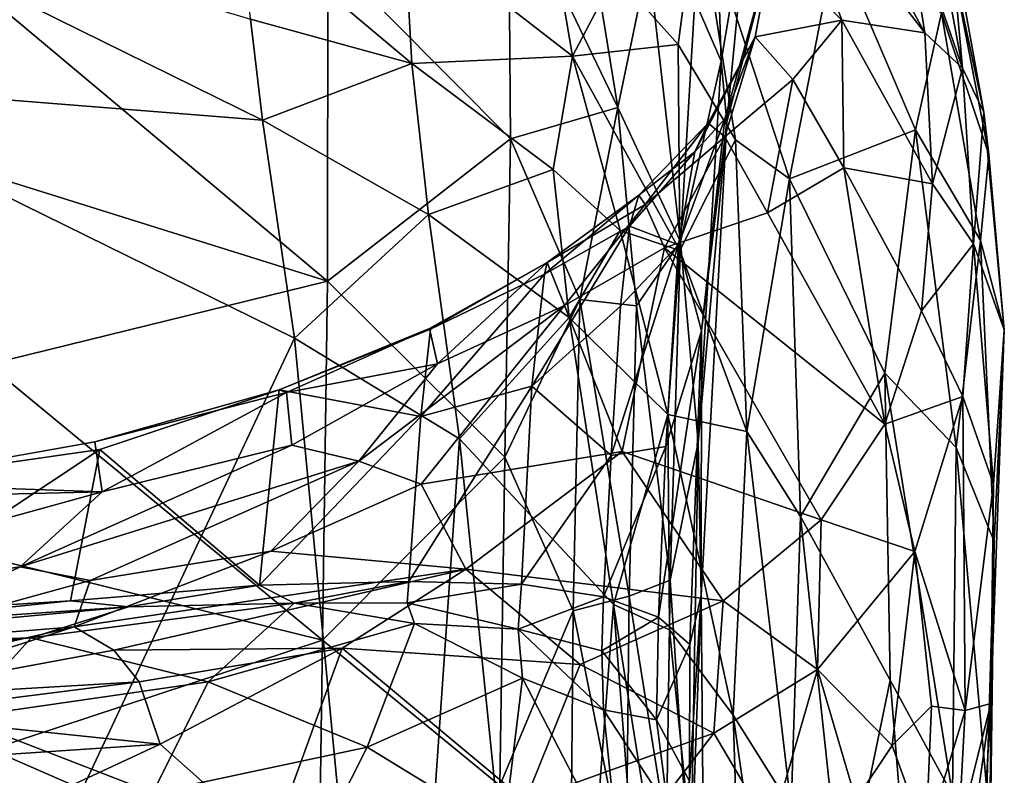
# Model space of a CAD drawing. Units: inches. Extents: x -22.6 to 18.9, y -34 to 22.7.
# Drawn here: x 13 to 18.7, y 9.7 to 14.1 of the extents above; entities that cross this region are included whole.
import ezdxf

# ---------------------------------------------------------------- set-up
doc = ezdxf.new("R2010")
doc.units = ezdxf.units.IN
doc.header["$MEASUREMENT"] = 0
doc.layers.add('SEAT-FABRIC', color=5, linetype='Continuous')

msp = doc.modelspace()

# ---------------------------------------------------------------- linework, layer by layer
at = {"layer": 'SEAT-FABRIC'}
for points in [[(17.3815, 15.1462, 22.8164), (18.245, 14.031, 17.8543), (17.3414, 15.6933, 22.0678)], [(18.245, 14.031, 17.8543), (18.1185, 14.8227, 17.7884), (17.3414, 15.6933, 22.0678)], [(16.9106, 14.2185, 24.7343), (17.0637, 13.8665, 24.4311), (17.0201, 15.2116, 24.0476)], [(17.0201, 15.2116, 24.0476), (17.0637, 13.8665, 24.4311), (17.2191, 14.7987, 23.715)], [(17.3815, 15.1462, 22.8164), (17.3564, 14.5207, 23.1118), (17.7638, 14.1051, 20.7544)], [(18.245, 14.031, 17.8543), (17.3815, 15.1462, 22.8164), (17.7638, 14.1051, 20.7544)], [(11.5552, 13.7505, 0.6349), (11.4811, 14.9669, 0.7308), (14.4024, 13.5247, 0.8113)], [(11.4811, 14.9669, 0.7308), (14.3332, 14.1112, 0.9386), (14.4024, 13.5247, 0.8113)], [(15.8412, 13.4166, 26.097), (15.8288, 14.92, 25.7178), (14.781, 14.4846, 26.3989)], [(16.4635, 13.5981, 25.5552), (15.8288, 14.92, 25.7178), (15.8412, 13.4166, 26.097)], [(16.4635, 13.5981, 25.5552), (16.2858, 14.6916, 25.4194), (15.8288, 14.92, 25.7178)], [(18.1185, 14.8227, 17.7884), (18.4623, 13.827, 16.0159), (18.27, 14.873, 15.8697)], [(18.4623, 13.827, 16.0159), (18.3863, 14.6878, 13.8155), (18.27, 14.873, 15.8697)], [(16.926, 14.8138, 4.4617), (16.8132, 13.9632, 3.2009), (16.4509, 14.3717, 2.8792)], [(16.8132, 13.9632, 3.2009), (16.926, 14.8138, 4.4617), (17.1467, 13.4112, 3.4787)], [(17.4593, 13.1837, 4.1713), (16.926, 14.8138, 4.4617), (17.7262, 14.5541, 6.7849)], [(17.1467, 13.4112, 3.4787), (16.926, 14.8138, 4.4617), (17.4593, 13.1837, 4.1713)], [(17.2191, 14.7987, 23.715), (17.0637, 13.8665, 24.4311), (17.0951, 13.5144, 24.1703)], [(17.0951, 13.5144, 24.1703), (17.3564, 14.5207, 23.1118), (17.2191, 14.7987, 23.715)], [(18.245, 14.031, 17.8543), (18.4623, 13.827, 16.0159), (18.1185, 14.8227, 17.7884)], [(14.2794, 14.6863, 1.148), (15.2694, 13.8532, 1.2068), (14.3332, 14.1112, 0.9386)], [(14.2794, 14.6863, 1.148), (15.2236, 14.6557, 1.6456), (15.2694, 13.8532, 1.2068)], [(16.2015, 13.8968, 2.0639), (15.2236, 14.6557, 1.6456), (16.0597, 14.7298, 2.6096)], [(16.4509, 14.3717, 2.8792), (16.2015, 13.8968, 2.0639), (16.0597, 14.7298, 2.6096)], [(16.2858, 14.6916, 25.4194), (16.4635, 13.5981, 25.5552), (16.6422, 14.4552, 25.0936)], [(18.3863, 14.6878, 13.8155), (18.4623, 13.827, 16.0159), (18.5861, 13.571, 14.1849)], [(18.5861, 13.571, 14.1849), (18.3976, 14.4606, 11.7083), (18.3863, 14.6878, 13.8155)], [(15.2236, 14.6557, 1.6456), (16.2015, 13.8968, 2.0639), (15.2694, 13.8532, 1.2068)], [(17.3564, 14.5207, 23.1118), (17.0951, 13.5144, 24.1703), (17.085, 13.5328, 23.6135)], [(17.085, 13.5328, 23.6135), (17.2595, 14.0081, 22.9361), (17.3564, 14.5207, 23.1118)], [(17.3564, 14.5207, 23.1118), (17.2595, 14.0081, 22.9361), (17.7638, 14.1051, 20.7544)], [(17.4593, 13.1837, 4.1713), (17.7262, 14.5541, 6.7849), (18.1899, 13.4694, 7.6509)], [(18.1899, 13.4694, 7.6509), (17.7262, 14.5541, 6.7849), (18.3414, 14.148, 9.8864)], [(14.781, 14.4846, 26.3989), (12.7832, 14.263, 27.0566), (14.78, 12.5913, 26.6754)], [(14.781, 14.4846, 26.3989), (14.78, 12.5913, 26.6754), (15.8412, 13.4166, 26.097)], [(16.6422, 14.4552, 25.0936), (16.4635, 13.5981, 25.5552), (16.8276, 12.8187, 25.1517)], [(16.8276, 12.8187, 25.1517), (16.9106, 14.2185, 24.7343), (16.6422, 14.4552, 25.0936)], [(18.3976, 14.4606, 11.7083), (18.615, 13.3257, 12.1042), (18.3414, 14.148, 9.8864)], [(18.615, 13.3257, 12.1042), (18.3976, 14.4606, 11.7083), (18.5861, 13.571, 14.1849)], [(16.2015, 13.8968, 2.0639), (16.4509, 14.3717, 2.8792), (16.8132, 13.9632, 3.2009)], [(12.7956, 13.2114, 27.1973), (14.78, 12.5913, 26.6754), (12.7832, 14.263, 27.0566)], [(17.0637, 13.8665, 24.4311), (16.9106, 14.2185, 24.7343), (16.8276, 12.8187, 25.1517)], [(14.3332, 14.1112, 0.9386), (15.2694, 13.8532, 1.2068), (14.4024, 13.5247, 0.8113)], [(18.3414, 14.148, 9.8864), (18.5669, 12.8273, 9.8285), (18.1899, 13.4694, 7.6509)], [(18.3414, 14.148, 9.8864), (18.615, 13.3257, 12.1042), (18.5669, 12.8273, 9.8285)], [(17.2595, 14.0081, 22.9361), (17.479, 13.7615, 21.7809), (17.7638, 14.1051, 20.7544)], [(17.479, 13.7615, 21.7809), (17.7741, 13.2491, 20.242), (17.7638, 14.1051, 20.7544)], [(18.245, 14.031, 17.8543), (17.7638, 14.1051, 20.7544), (18.2888, 13.1548, 17.962)], [(18.2888, 13.1548, 17.962), (17.7638, 14.1051, 20.7544), (17.7741, 13.2491, 20.242)], [(16.9096, 13.3413, 23.2016), (17.2595, 14.0081, 22.9361), (17.085, 13.5328, 23.6135)], [(16.9096, 13.3413, 23.2016), (16.9871, 13.5074, 22.8712), (17.2595, 14.0081, 22.9361)], [(16.9871, 13.5074, 22.8712), (17.084, 13.4284, 22.3805), (17.2595, 14.0081, 22.9361)], [(17.479, 13.7615, 21.7809), (17.2595, 14.0081, 22.9361), (17.084, 13.4284, 22.3805)], [(18.2888, 13.1548, 17.962), (18.4623, 13.827, 16.0159), (18.245, 14.031, 17.8543)], [(16.8132, 13.9632, 3.2009), (16.8225, 12.7691, 2.2918), (16.2015, 13.8968, 2.0639)], [(16.8132, 13.9632, 3.2009), (17.1467, 13.4112, 3.4787), (16.8225, 12.7691, 2.2918)], [(16.0885, 13.2389, 1.5534), (15.2694, 13.8532, 1.2068), (16.2015, 13.8968, 2.0639)], [(16.0885, 13.2389, 1.5534), (16.2015, 13.8968, 2.0639), (16.4776, 12.8836, 1.8311)], [(16.4776, 12.8836, 1.8311), (16.2015, 13.8968, 2.0639), (16.8225, 12.7691, 2.2918)], [(14.4024, 13.5247, 0.8113), (15.2694, 13.8532, 1.2068), (15.3646, 12.9774, 0.9849)], [(15.3646, 12.9774, 0.9849), (15.2694, 13.8532, 1.2068), (16.0885, 13.2389, 1.5534)], [(17.0637, 13.8665, 24.4311), (16.8276, 12.8187, 25.1517), (16.9288, 11.6535, 24.8687)], [(17.0637, 13.8665, 24.4311), (16.9288, 11.6535, 24.8687), (17.0951, 13.5144, 24.1703)], [(18.2888, 13.1548, 17.962), (18.5263, 12.8063, 16.1843), (18.4623, 13.827, 16.0159)], [(18.5263, 12.8063, 16.1843), (18.5861, 13.571, 14.1849), (18.4623, 13.827, 16.0159)], [(14.5881, 12.2592, 0.7224), (11.5552, 13.7505, 0.6349), (14.4024, 13.5247, 0.8113)], [(11.5552, 13.7505, 0.6349), (14.5881, 12.2592, 0.7224), (12.5309, 7.8872, 0.7378)], [(17.3323, 12.9866, 21.1947), (17.479, 13.7615, 21.7809), (17.084, 13.4284, 22.3805)], [(17.479, 13.7615, 21.7809), (17.3323, 12.9866, 21.1947), (17.7741, 13.2491, 20.242)], [(16.2423, 12.4846, 25.8922), (16.4635, 13.5981, 25.5552), (15.8412, 13.4166, 26.097)], [(16.2423, 12.4846, 25.8922), (16.5714, 12.4482, 25.5524), (16.4635, 13.5981, 25.5552)], [(16.4635, 13.5981, 25.5552), (16.5714, 12.4482, 25.5524), (16.8276, 12.8187, 25.1517)], [(18.5861, 13.571, 14.1849), (18.5263, 12.8063, 16.1843), (18.7055, 12.3088, 12.5697)], [(18.615, 13.3257, 12.1042), (18.5861, 13.571, 14.1849), (18.7055, 12.3088, 12.5697)], [(14.4024, 13.5247, 0.8113), (15.3646, 12.9774, 0.9849), (14.5881, 12.2592, 0.7224)], [(16.5857, 13.0893, 22.8026), (16.9871, 13.5074, 22.8712), (16.9096, 13.3413, 23.2016)], [(16.623, 13.0352, 22.523), (16.9871, 13.5074, 22.8712), (16.5857, 13.0893, 22.8026)], [(17.084, 13.4284, 22.3805), (16.9871, 13.5074, 22.8712), (16.623, 13.0352, 22.523)], [(17.085, 13.5328, 23.6135), (16.9484, 12.3015, 24.0298), (16.816, 12.8009, 23.5035)], [(16.816, 12.8009, 23.5035), (16.9096, 13.3413, 23.2016), (17.085, 13.5328, 23.6135)], [(16.9288, 11.6535, 24.8687), (16.9466, 10.7665, 24.4421), (17.0951, 13.5144, 24.1703)], [(16.9484, 12.3015, 24.0298), (17.0951, 13.5144, 24.1703), (16.9466, 10.7665, 24.4421)], [(17.085, 13.5328, 23.6135), (17.0951, 13.5144, 24.1703), (16.9484, 12.3015, 24.0298)], [(17.084, 13.4284, 22.3805), (16.623, 13.0352, 22.523), (16.7337, 12.7831, 21.9792)], [(17.3323, 12.9866, 21.1947), (17.084, 13.4284, 22.3805), (16.7337, 12.7831, 21.9792)], [(18.0123, 12.057, 5.3462), (17.4593, 13.1837, 4.1713), (18.1899, 13.4694, 7.6509)], [(18.1899, 13.4694, 7.6509), (18.4266, 11.6244, 7.3666), (18.0123, 12.057, 5.3462)], [(18.4266, 11.6244, 7.3666), (18.1899, 13.4694, 7.6509), (18.5669, 12.8273, 9.8285)], [(14.78, 12.5913, 26.6754), (15.8084, 11.5688, 26.2089), (15.8412, 13.4166, 26.097)], [(16.2423, 12.4846, 25.8922), (15.8412, 13.4166, 26.097), (15.8084, 11.5688, 26.2089)], [(16.8225, 12.7691, 2.2918), (17.1467, 13.4112, 3.4787), (17.2111, 11.7174, 2.5203)], [(17.1467, 13.4112, 3.4787), (17.4593, 13.1837, 4.1713), (17.2111, 11.7174, 2.5203)], [(16.5318, 12.9106, 23.0273), (16.9096, 13.3413, 23.2016), (16.816, 12.8009, 23.5035)], [(16.5857, 13.0893, 22.8026), (16.9096, 13.3413, 23.2016), (16.5318, 12.9106, 23.0273)], [(18.5669, 12.8273, 9.8285), (18.615, 13.3257, 12.1042), (18.7055, 12.3088, 12.5697)], [(12.7956, 13.2114, 27.1973), (12.8116, 12.1066, 27.2391), (14.78, 12.5913, 26.6754)], [(16.1813, 12.3792, 1.3353), (15.3646, 12.9774, 0.9849), (16.0885, 13.2389, 1.5534)], [(16.0885, 13.2389, 1.5534), (16.4776, 12.8836, 1.8311), (16.1813, 12.3792, 1.3353)], [(17.3323, 12.9866, 21.1947), (18.0117, 11.7603, 18.228), (17.7741, 13.2491, 20.242)], [(18.2246, 12.4175, 18.0735), (17.7741, 13.2491, 20.242), (18.0117, 11.7603, 18.228)], [(18.2246, 12.4175, 18.0735), (18.2888, 13.1548, 17.962), (17.7741, 13.2491, 20.242)], [(17.2111, 11.7174, 2.5203), (17.4593, 13.1837, 4.1713), (17.5234, 11.224, 3.0532)], [(17.4593, 13.1837, 4.1713), (18.0123, 12.057, 5.3462), (17.5234, 11.224, 3.0532)], [(18.2246, 12.4175, 18.0735), (18.5263, 12.8063, 16.1843), (18.2888, 13.1548, 17.962)], [(16.0538, 12.6996, 22.5681), (16.5857, 13.0893, 22.8026), (16.0385, 12.6302, 22.7628)], [(16.5318, 12.9106, 23.0273), (16.0385, 12.6302, 22.7628), (16.5857, 13.0893, 22.8026)], [(16.0538, 12.6996, 22.5681), (16.623, 13.0352, 22.523), (16.5857, 13.0893, 22.8026)], [(16.1548, 12.4498, 22.1729), (16.623, 13.0352, 22.523), (16.0538, 12.6996, 22.5681)], [(16.7337, 12.7831, 21.9792), (16.623, 13.0352, 22.523), (16.1548, 12.4498, 22.1729)], [(15.546, 11.675, 0.8916), (14.5881, 12.2592, 0.7224), (15.3646, 12.9774, 0.9849)], [(15.546, 11.675, 0.8916), (15.3646, 12.9774, 0.9849), (16.1813, 12.3792, 1.3353)], [(18.0117, 11.7603, 18.228), (17.3323, 12.9866, 21.1947), (16.7337, 12.7831, 21.9792)], [(15.9654, 11.9807, 22.9852), (16.5318, 12.9106, 23.0273), (16.4792, 12.4445, 23.2139)], [(16.5318, 12.9106, 23.0273), (15.9654, 11.9807, 22.9852), (16.0385, 12.6302, 22.7628)], [(16.5318, 12.9106, 23.0273), (16.816, 12.8009, 23.5035), (16.4792, 12.4445, 23.2139)], [(16.4776, 12.8836, 1.8311), (16.7544, 11.8161, 1.7649), (16.1813, 12.3792, 1.3353)], [(16.8225, 12.7691, 2.2918), (16.7544, 11.8161, 1.7649), (16.4776, 12.8836, 1.8311)], [(16.7425, 11.6309, 23.7055), (16.4247, 11.5795, 23.369), (16.816, 12.8009, 23.5035)], [(16.816, 12.8009, 23.5035), (16.4247, 11.5795, 23.369), (16.4792, 12.4445, 23.2139)], [(16.8276, 12.8187, 25.1517), (16.5714, 12.4482, 25.5524), (16.7674, 10.856, 25.1628)], [(16.7425, 11.6309, 23.7055), (16.816, 12.8009, 23.5035), (16.9484, 12.3015, 24.0298)], [(16.9288, 11.6535, 24.8687), (16.8276, 12.8187, 25.1517), (16.7674, 10.856, 25.1628)], [(18.2246, 12.4175, 18.0735), (18.4651, 11.9206, 16.3586), (18.5263, 12.8063, 16.1843)], [(18.4266, 11.6244, 7.3666), (18.5669, 12.8273, 9.8285), (18.6463, 11.0792, 9.4013)], [(18.4651, 11.9206, 16.3586), (18.6431, 11.4119, 13.3944), (18.5263, 12.8063, 16.1843)], [(18.7055, 12.3088, 12.5697), (18.5263, 12.8063, 16.1843), (18.6431, 11.4119, 13.3944)], [(18.6463, 11.0792, 9.4013), (18.5669, 12.8273, 9.8285), (18.7055, 12.3088, 12.5697)], [(16.7337, 12.7831, 21.9792), (16.1548, 12.4498, 22.1729), (16.488, 11.6012, 20.5282)], [(16.7337, 12.7831, 21.9792), (16.488, 11.6012, 20.5282), (17.6425, 11.2054, 18.331)], [(17.6425, 11.2054, 18.331), (18.0117, 11.7603, 18.228), (16.7337, 12.7831, 21.9792)], [(16.8225, 12.7691, 2.2918), (17.2111, 11.7174, 2.5203), (16.7544, 11.8161, 1.7649)], [(16.0538, 12.6996, 22.5681), (15.3718, 12.3153, 22.4449), (15.4177, 12.1104, 22.2585)], [(15.3718, 12.3153, 22.4449), (16.0538, 12.6996, 22.5681), (15.3764, 12.3125, 22.5522)], [(16.0538, 12.6996, 22.5681), (16.0385, 12.6302, 22.7628), (15.3764, 12.3125, 22.5522)], [(16.0538, 12.6996, 22.5681), (15.4177, 12.1104, 22.2585), (16.1548, 12.4498, 22.1729)], [(15.3764, 12.3125, 22.5522), (16.0385, 12.6302, 22.7628), (15.3215, 11.8054, 22.7296)], [(16.0385, 12.6302, 22.7628), (15.9654, 11.9807, 22.9852), (15.3215, 11.8054, 22.7296)], [(14.7508, 10.5066, 26.5899), (14.78, 12.5913, 26.6754), (12.8116, 12.1066, 27.2391)], [(14.7508, 10.5066, 26.5899), (15.8084, 11.5688, 26.2089), (14.78, 12.5913, 26.6754)], [(16.2044, 10.677, 25.8382), (16.2423, 12.4846, 25.8922), (15.8084, 11.5688, 26.2089)], [(16.2423, 12.4846, 25.8922), (16.2044, 10.677, 25.8382), (16.5302, 10.7622, 25.513)], [(16.2423, 12.4846, 25.8922), (16.5302, 10.7622, 25.513), (16.5714, 12.4482, 25.5524)], [(14.9621, 11.5463, 21.9669), (15.323, 11.4126, 21.4957), (16.1548, 12.4498, 22.1729)], [(15.4177, 12.1104, 22.2585), (14.9621, 11.5463, 21.9669), (16.1548, 12.4498, 22.1729)], [(16.488, 11.6012, 20.5282), (16.1548, 12.4498, 22.1729), (15.323, 11.4126, 21.4957)], [(16.4792, 12.4445, 23.2139), (16.4247, 11.5795, 23.369), (15.9654, 11.9807, 22.9852)], [(16.5302, 10.7622, 25.513), (16.7674, 10.856, 25.1628), (16.5714, 12.4482, 25.5524)], [(18.0117, 11.7603, 18.228), (18.4651, 11.9206, 16.3586), (18.2246, 12.4175, 18.0735)], [(16.1813, 12.3792, 1.3353), (16.4379, 10.7133, 1.2498), (15.546, 11.675, 0.8916)], [(16.4379, 10.7133, 1.2498), (16.1813, 12.3792, 1.3353), (16.7544, 11.8161, 1.7649)], [(15.3718, 12.3153, 22.4449), (14.4983, 11.9589, 22.4219), (14.5423, 11.9443, 22.3345)], [(15.3718, 12.3153, 22.4449), (15.3764, 12.3125, 22.5522), (14.4983, 11.9589, 22.4219)], [(15.3764, 12.3125, 22.5522), (15.3215, 11.8054, 22.7296), (14.4983, 11.9589, 22.4219)], [(14.5423, 11.9443, 22.3345), (15.4177, 12.1104, 22.2585), (15.3718, 12.3153, 22.4449)], [(16.9484, 12.3015, 24.0298), (16.8806, 10.4818, 23.9958), (16.7003, 10.64, 23.681)], [(16.7003, 10.64, 23.681), (16.7425, 11.6309, 23.7055), (16.9484, 12.3015, 24.0298)], [(16.9466, 10.7665, 24.4421), (16.8806, 10.4818, 23.9958), (16.9484, 12.3015, 24.0298)], [(18.7055, 12.3088, 12.5697), (18.627, 10.1391, 10.4638), (18.6463, 11.0792, 9.4013)], [(18.6431, 11.4119, 13.3944), (18.627, 10.1391, 10.4638), (18.7055, 12.3088, 12.5697)], [(14.5881, 12.2592, 0.7224), (15.1668, 6.2099, 0.878), (12.5309, 7.8872, 0.7378)], [(14.5881, 12.2592, 0.7224), (15.546, 11.675, 0.8916), (15.1668, 6.2099, 0.878)], [(14.5423, 11.9443, 22.3345), (14.5734, 11.6384, 22.1826), (15.4177, 12.1104, 22.2585)], [(15.4177, 12.1104, 22.2585), (14.5734, 11.6384, 22.1826), (14.9621, 11.5463, 21.9669)], [(12.8116, 12.1066, 27.2391), (12.8234, 10.9835, 27.1769), (14.7508, 10.5066, 26.5899)], [(18.044, 10.275, 4.3309), (17.5234, 11.224, 3.0532), (18.0123, 12.057, 5.3462)], [(18.4044, 9.6096, 5.7946), (18.044, 10.275, 4.3309), (18.0123, 12.057, 5.3462)], [(18.4044, 9.6096, 5.7946), (18.0123, 12.057, 5.3462), (18.4266, 11.6244, 7.3666)], [(14.5423, 11.9443, 22.3345), (14.4983, 11.9589, 22.4219), (13.4289, 11.6583, 22.2979)], [(13.4289, 11.6583, 22.2979), (13.4717, 11.3686, 22.2065), (14.5423, 11.9443, 22.3345)], [(14.4983, 11.9589, 22.4219), (14.3857, 10.827, 22.6599), (13.4597, 11.6139, 22.3557)], [(14.5423, 11.9443, 22.3345), (13.4717, 11.3686, 22.2065), (14.5734, 11.6384, 22.1826)], [(15.3215, 11.8054, 22.7296), (14.3857, 10.827, 22.6599), (14.4983, 11.9589, 22.4219)], [(15.2515, 10.8476, 22.862), (15.3215, 11.8054, 22.7296), (15.9654, 11.9807, 22.9852)], [(15.9654, 11.9807, 22.9852), (15.9052, 10.8316, 23.1095), (15.2515, 10.8476, 22.862)], [(16.4247, 11.5795, 23.369), (15.9052, 10.8316, 23.1095), (15.9654, 11.9807, 22.9852)], [(18.4651, 11.9206, 16.3586), (18.0117, 11.7603, 18.228), (18.1856, 11.0218, 16.5528)], [(18.4651, 11.9206, 16.3586), (18.1856, 11.0218, 16.5528), (18.4783, 10.0984, 12.4046)], [(18.4783, 10.0984, 12.4046), (18.6431, 11.4119, 13.3944), (18.4651, 11.9206, 16.3586)], [(15.3215, 11.8054, 22.7296), (15.2515, 10.8476, 22.862), (14.3857, 10.827, 22.6599)], [(16.7544, 11.8161, 1.7649), (16.7631, 10.5663, 1.5137), (16.4379, 10.7133, 1.2498)], [(17.2111, 11.7174, 2.5203), (17.1333, 10.0722, 1.8748), (16.7544, 11.8161, 1.7649)], [(16.7631, 10.5663, 1.5137), (16.7544, 11.8161, 1.7649), (17.1333, 10.0722, 1.8748)], [(17.2111, 11.7174, 2.5203), (17.4691, 9.5351, 2.3247), (17.1333, 10.0722, 1.8748)], [(17.2111, 11.7174, 2.5203), (17.5234, 11.224, 3.0532), (17.4691, 9.5351, 2.3247)], [(18.1856, 11.0218, 16.5528), (18.0117, 11.7603, 18.228), (17.6425, 11.2054, 18.331)], [(13.4289, 11.6583, 22.2979), (12.0794, 11.4162, 22.293), (13.4717, 11.3686, 22.2065)], [(15.1668, 6.2099, 0.878), (15.546, 11.675, 0.8916), (16.0997, 6.2381, 1.0511)], [(16.0997, 6.2381, 1.0511), (15.546, 11.675, 0.8916), (16.4379, 10.7133, 1.2498)], [(16.8849, 9.0636, 24.3137), (16.9288, 11.6535, 24.8687), (16.7674, 10.856, 25.1628)], [(16.8849, 9.0636, 24.3137), (16.9466, 10.7665, 24.4421), (16.9288, 11.6535, 24.8687)], [(13.4597, 11.6139, 22.3557), (12.0159, 10.6562, 22.406), (12.0794, 11.4162, 22.293)], [(12.0159, 10.6562, 22.406), (13.4597, 11.6139, 22.3557), (13.2885, 10.7359, 22.4922)], [(12.9957, 10.9334, 22.1027), (14.9621, 11.5463, 21.9669), (14.5734, 11.6384, 22.1826)], [(13.4717, 11.3686, 22.2065), (12.9957, 10.9334, 22.1027), (14.5734, 11.6384, 22.1826)], [(13.4597, 11.6139, 22.3557), (14.3857, 10.827, 22.6599), (13.2885, 10.7359, 22.4922)], [(15.5828, 10.9187, 20.1845), (16.488, 11.6012, 20.5282), (15.323, 11.4126, 21.4957)], [(15.5828, 10.9187, 20.1845), (17.0746, 10.7349, 18.3909), (16.488, 11.6012, 20.5282)], [(16.3813, 10.7592, 23.3839), (16.4247, 11.5795, 23.369), (16.7425, 11.6309, 23.7055)], [(16.7003, 10.64, 23.681), (16.3813, 10.7592, 23.3839), (16.7425, 11.6309, 23.7055)], [(17.0746, 10.7349, 18.3909), (17.6425, 11.2054, 18.331), (16.488, 11.6012, 20.5282)], [(18.6037, 9.6383, 7.6773), (18.4044, 9.6096, 5.7946), (18.4266, 11.6244, 7.3666)], [(18.6037, 9.6383, 7.6773), (18.4266, 11.6244, 7.3666), (18.6463, 11.0792, 9.4013)], [(14.9621, 11.5463, 21.9669), (12.9957, 10.9334, 22.1027), (13.402, 10.8536, 21.9498)], [(13.402, 10.8536, 21.9498), (14.4515, 11.0229, 21.6032), (14.9621, 11.5463, 21.9669)], [(14.9621, 11.5463, 21.9669), (14.4515, 11.0229, 21.6032), (15.323, 11.4126, 21.4957)], [(15.8084, 11.5688, 26.2089), (14.7508, 10.5066, 26.5899), (15.7792, 9.6638, 25.9474)], [(15.8084, 11.5688, 26.2089), (15.7792, 9.6638, 25.9474), (16.2044, 10.677, 25.8382)], [(16.3813, 10.7592, 23.3839), (15.9052, 10.8316, 23.1095), (16.4247, 11.5795, 23.369)], [(12.0794, 11.4162, 22.293), (10.4683, 11.2957, 22.3236), (13.4717, 11.3686, 22.2065)], [(13.4717, 11.3686, 22.2065), (10.4683, 11.2957, 22.3236), (10.6383, 10.585, 22.2)], [(13.4717, 11.3686, 22.2065), (10.6383, 10.585, 22.2), (12.9957, 10.9334, 22.1027)], [(14.4515, 11.0229, 21.6032), (15.5828, 10.9187, 20.1845), (15.323, 11.4126, 21.4957)], [(18.627, 10.1391, 10.4638), (18.6431, 11.4119, 13.3944), (18.4783, 10.0984, 12.4046)], [(17.0746, 10.7349, 18.3909), (17.6211, 10.3359, 16.696), (17.6425, 11.2054, 18.331)], [(17.4691, 9.5351, 2.3247), (17.5234, 11.224, 3.0532), (17.7691, 8.9437, 2.8475)], [(17.5234, 11.224, 3.0532), (18.044, 10.275, 4.3309), (17.7691, 8.9437, 2.8475)], [(18.1856, 11.0218, 16.5528), (17.6425, 11.2054, 18.331), (17.6211, 10.3359, 16.696)], [(18.6037, 9.6383, 7.6773), (18.6463, 11.0792, 9.4013), (18.6188, 9.0263, 9.1997)], [(18.627, 10.1391, 10.4638), (18.6188, 9.0263, 9.1997), (18.6463, 11.0792, 9.4013)], [(14.7508, 10.5066, 26.5899), (12.8234, 10.9835, 27.1769), (12.8257, 9.8727, 27.0043)], [(15.5828, 10.9187, 20.1845), (14.4515, 11.0229, 21.6032), (13.3106, 10.5839, 21.6297)], [(13.402, 10.8536, 21.9498), (13.3106, 10.5839, 21.6297), (14.4515, 11.0229, 21.6032)], [(17.6211, 10.3359, 16.696), (18.055, 9.8956, 14.091), (18.1856, 11.0218, 16.5528)], [(18.055, 9.8956, 14.091), (18.2822, 10.1243, 13.6792), (18.1856, 11.0218, 16.5528)], [(18.4783, 10.0984, 12.4046), (18.1856, 11.0218, 16.5528), (18.2822, 10.1243, 13.6792)], [(12.0615, 10.4843, 21.9809), (12.9957, 10.9334, 22.1027), (10.6383, 10.585, 22.2)], [(12.9957, 10.9334, 22.1027), (12.0615, 10.4843, 21.9809), (13.402, 10.8536, 21.9498)], [(13.5403, 10.4485, 20.8692), (15.5828, 10.9187, 20.1845), (13.3106, 10.5839, 21.6297)], [(14.8654, 10.4605, 19.6086), (15.5828, 10.9187, 20.1845), (13.5403, 10.4485, 20.8692)], [(16.2458, 10.3655, 18.4521), (15.5828, 10.9187, 20.1845), (14.8654, 10.4605, 19.6086)], [(17.0746, 10.7349, 18.3909), (15.5828, 10.9187, 20.1845), (16.2458, 10.3655, 18.4521)], [(12.0615, 10.4843, 21.9809), (13.3106, 10.5839, 21.6297), (13.402, 10.8536, 21.9498)], [(16.7463, 9.4038, 24.8286), (16.7674, 10.856, 25.1628), (16.5302, 10.7622, 25.513)], [(16.7674, 10.856, 25.1628), (16.7463, 9.4038, 24.8286), (16.8849, 9.0636, 24.3137)], [(14.3857, 10.827, 22.6599), (13.6251, 10.7011, 22.4488), (13.2885, 10.7359, 22.4922)], [(13.6251, 10.7011, 22.4488), (14.3857, 10.827, 22.6599), (14.5861, 10.7224, 22.5976)], [(15.2515, 10.8476, 22.862), (14.5861, 10.7224, 22.5976), (14.3857, 10.827, 22.6599)], [(15.2515, 10.8476, 22.862), (15.2416, 10.7234, 22.7843), (14.5861, 10.7224, 22.5976)], [(15.2515, 10.8476, 22.862), (15.9052, 10.8316, 23.1095), (15.2416, 10.7234, 22.7843)], [(15.2416, 10.7234, 22.7843), (15.9052, 10.8316, 23.1095), (15.8863, 10.5703, 22.9628)], [(16.3813, 10.7592, 23.3839), (15.8863, 10.5703, 22.9628), (15.9052, 10.8316, 23.1095)], [(16.3704, 10.4454, 23.2536), (15.8863, 10.5703, 22.9628), (16.3813, 10.7592, 23.3839)], [(16.5119, 9.1548, 25.1218), (16.5302, 10.7622, 25.513), (16.2044, 10.677, 25.8382)], [(16.3704, 10.4454, 23.2536), (16.3813, 10.7592, 23.3839), (16.7003, 10.64, 23.681)], [(16.5119, 9.1548, 25.1218), (16.7463, 9.4038, 24.8286), (16.5302, 10.7622, 25.513)], [(16.9466, 10.7665, 24.4421), (16.9617, 8.9998, 23.7166), (16.8799, 9.6892, 23.6466)], [(16.8806, 10.4818, 23.9958), (16.9466, 10.7665, 24.4421), (16.8799, 9.6892, 23.6466)], [(16.8849, 9.0636, 24.3137), (16.9617, 8.9998, 23.7166), (16.9466, 10.7665, 24.4421)], [(11.0348, 10.4608, 21.0053), (13.6251, 10.7011, 22.4488), (13.0609, 10.5196, 21.1784)], [(13.6251, 10.7011, 22.4488), (11.0348, 10.4608, 21.0053), (11.6265, 10.563, 22.2767)], [(12.0159, 10.6562, 22.406), (13.2885, 10.7359, 22.4922), (11.6265, 10.563, 22.2767)], [(13.2885, 10.7359, 22.4922), (13.6251, 10.7011, 22.4488), (11.6265, 10.563, 22.2767)], [(13.0609, 10.5196, 21.1784), (14.5861, 10.7224, 22.5976), (14.0866, 10.2648, 20.567)], [(13.0609, 10.5196, 21.1784), (13.6251, 10.7011, 22.4488), (14.5861, 10.7224, 22.5976)], [(15.2834, 10.6029, 22.5757), (14.0866, 10.2648, 20.567), (14.5861, 10.7224, 22.5976)], [(14.5861, 10.7224, 22.5976), (15.2416, 10.7234, 22.7843), (15.2834, 10.6029, 22.5757)], [(15.8863, 10.5703, 22.9628), (15.2834, 10.6029, 22.5757), (15.2416, 10.7234, 22.7843)], [(16.9419, 4.2483, 1.4142), (16.0997, 6.2381, 1.0511), (16.4379, 10.7133, 1.2498)], [(17.0212, 9.9672, 16.7508), (17.0746, 10.7349, 18.3909), (16.2458, 10.3655, 18.4521)], [(16.7631, 10.5663, 1.5137), (17.28, 5.4333, 1.6742), (16.4379, 10.7133, 1.2498)], [(16.4379, 10.7133, 1.2498), (17.28, 5.4333, 1.6742), (16.9419, 4.2483, 1.4142)], [(17.0746, 10.7349, 18.3909), (17.0212, 9.9672, 16.7508), (17.6211, 10.3359, 16.696)], [(16.1885, 8.9446, 25.402), (16.2044, 10.677, 25.8382), (15.7792, 9.6638, 25.9474)], [(16.2044, 10.677, 25.8382), (16.1885, 8.9446, 25.402), (16.5119, 9.1548, 25.1218)], [(16.3704, 10.4454, 23.2536), (16.7003, 10.64, 23.681), (16.6881, 10.0442, 23.4046)], [(16.6881, 10.0442, 23.4046), (16.7003, 10.64, 23.681), (16.8806, 10.4818, 23.9958)], [(13.3106, 10.5839, 21.6297), (12.066, 10.2959, 21.7375), (12.015, 10.1671, 21.2917)], [(13.3106, 10.5839, 21.6297), (12.015, 10.1671, 21.2917), (13.5403, 10.4485, 20.8692)], [(12.0615, 10.4843, 21.9809), (12.066, 10.2959, 21.7375), (13.3106, 10.5839, 21.6297)], [(15.2834, 10.6029, 22.5757), (15.0104, 9.8851, 20.1623), (14.0866, 10.2648, 20.567)], [(15.2834, 10.6029, 22.5757), (15.9114, 10.2864, 22.4317), (15.0104, 9.8851, 20.1623)], [(15.9114, 10.2864, 22.4317), (15.2834, 10.6029, 22.5757), (15.8863, 10.5703, 22.9628)], [(16.3814, 10.1024, 22.8961), (15.8863, 10.5703, 22.9628), (16.3704, 10.4454, 23.2536)], [(16.3814, 10.1024, 22.8961), (15.9114, 10.2864, 22.4317), (15.8863, 10.5703, 22.9628)], [(11.5308, 10.3723, 20.315), (11.0348, 10.4608, 21.0053), (13.0609, 10.5196, 21.1784)], [(11.5308, 10.3723, 20.315), (13.0609, 10.5196, 21.1784), (12.6406, 10.0554, 19.2262)], [(12.6406, 10.0554, 19.2262), (13.0609, 10.5196, 21.1784), (14.0866, 10.2648, 20.567)], [(16.7631, 10.5663, 1.5137), (17.1333, 10.0722, 1.8748), (17.28, 5.4333, 1.6742)], [(14.7296, 9.0428, 26.2404), (14.7508, 10.5066, 26.5899), (12.8257, 9.8727, 27.0043)], [(13.6865, 10.2657, 19.7691), (14.8654, 10.4605, 19.6086), (13.5403, 10.4485, 20.8692)], [(13.6865, 10.2657, 19.7691), (13.8096, 9.9032, 18.5201), (14.8654, 10.4605, 19.6086)], [(14.8654, 10.4605, 19.6086), (13.8096, 9.9032, 18.5201), (14.4551, 9.3284, 16.7979)], [(14.4551, 9.3284, 16.7979), (15.9268, 9.5747, 16.7762), (14.8654, 10.4605, 19.6086)], [(14.7296, 9.0428, 26.2404), (15.7792, 9.6638, 25.9474), (14.7508, 10.5066, 26.5899)], [(16.2458, 10.3655, 18.4521), (14.8654, 10.4605, 19.6086), (15.9268, 9.5747, 16.7762)], [(16.8806, 10.4818, 23.9958), (16.8799, 9.6892, 23.6466), (16.6881, 10.0442, 23.4046)], [(13.6865, 10.2657, 19.7691), (13.5403, 10.4485, 20.8692), (12.015, 10.1671, 21.2917)], [(16.3704, 10.4454, 23.2536), (16.6881, 10.0442, 23.4046), (16.3814, 10.1024, 22.8961)], [(16.2458, 10.3655, 18.4521), (15.9268, 9.5747, 16.7762), (17.0212, 9.9672, 16.7508)], [(15.0104, 9.8851, 20.1623), (15.9114, 10.2864, 22.4317), (15.803, 9.4005, 19.9545)], [(15.9114, 10.2864, 22.4317), (16.4761, 9.1939, 20.7621), (15.803, 9.4005, 19.9545)], [(16.4761, 9.1939, 20.7621), (15.9114, 10.2864, 22.4317), (16.3814, 10.1024, 22.8961)], [(17.6211, 10.3359, 16.696), (17.0212, 9.9672, 16.7508), (17.3535, 9.4037, 14.6198)], [(17.8437, 9.5798, 13.9915), (17.6211, 10.3359, 16.696), (17.3535, 9.4037, 14.6198)], [(18.055, 9.8956, 14.091), (17.6211, 10.3359, 16.696), (17.8437, 9.5798, 13.9915)], [(12.1775, 10.0741, 19.8077), (13.6865, 10.2657, 19.7691), (12.015, 10.1671, 21.2917)], [(12.1775, 10.0741, 19.8077), (13.8096, 9.9032, 18.5201), (13.6865, 10.2657, 19.7691)], [(13.7668, 9.6203, 18.5629), (12.6406, 10.0554, 19.2262), (14.0866, 10.2648, 20.567)], [(13.7668, 9.6203, 18.5629), (14.0866, 10.2648, 20.567), (15.0104, 9.8851, 20.1623)], [(18.231, 7.9825, 4.0607), (17.7691, 8.9437, 2.8475), (18.044, 10.275, 4.3309)], [(18.044, 10.275, 4.3309), (18.4044, 9.6096, 5.7946), (18.231, 7.9825, 4.0607)], [(18.055, 9.8956, 14.091), (18.25, 9.3545, 12.2913), (18.2822, 10.1243, 13.6792)], [(18.2822, 10.1243, 13.6792), (18.25, 9.3545, 12.2913), (18.4783, 10.0984, 12.4046)], [(18.627, 10.1391, 10.4638), (18.4783, 10.0984, 12.4046), (18.4397, 9.3866, 11.3461)], [(18.627, 10.1391, 10.4638), (18.4397, 9.3866, 11.3461), (18.5367, 9.4981, 10.6573)], [(18.627, 10.1391, 10.4638), (18.5367, 9.4981, 10.6573), (18.5414, 8.6566, 9.7642)], [(18.6188, 9.0263, 9.1997), (18.627, 10.1391, 10.4638), (18.5414, 8.6566, 9.7642)], [(12.1775, 10.0741, 19.8077), (11.6148, 9.7556, 18.5678), (13.8096, 9.9032, 18.5201)], [(13.7668, 9.6203, 18.5629), (12.2017, 8.7944, 15.902), (12.6406, 10.0554, 19.2262)], [(16.3814, 10.1024, 22.8961), (16.7545, 9.5338, 22.7973), (16.4761, 9.1939, 20.7621)], [(16.3814, 10.1024, 22.8961), (16.6881, 10.0442, 23.4046), (16.7545, 9.5338, 22.7973)], [(17.1333, 10.0722, 1.8748), (17.4691, 9.5351, 2.3247), (17.6003, 6.7952, 2.1338)], [(17.28, 5.4333, 1.6742), (17.1333, 10.0722, 1.8748), (17.6003, 6.7952, 2.1338)], [(18.4783, 10.0984, 12.4046), (18.25, 9.3545, 12.2913), (18.4397, 9.3866, 11.3461)], [(16.7545, 9.5338, 22.7973), (16.6881, 10.0442, 23.4046), (16.8799, 9.6892, 23.6466)], [(16.3145, 9.0482, 15.0682), (17.0212, 9.9672, 16.7508), (15.9268, 9.5747, 16.7762)], [(17.3535, 9.4037, 14.6198), (17.0212, 9.9672, 16.7508), (16.3145, 9.0482, 15.0682)], [(11.6148, 9.7556, 18.5678), (12.3029, 9.2025, 16.8962), (13.8096, 9.9032, 18.5201)], [(12.3029, 9.2025, 16.8962), (14.4551, 9.3284, 16.7979), (13.8096, 9.9032, 18.5201)], [(13.7668, 9.6203, 18.5629), (15.0104, 9.8851, 20.1623), (14.5431, 8.963, 17.7096)], [(14.5431, 8.963, 17.7096), (15.0104, 9.8851, 20.1623), (15.803, 9.4005, 19.9545)], [(17.8437, 9.5798, 13.9915), (18.25, 9.3545, 12.2913), (18.055, 9.8956, 14.091)], [(12.8257, 9.8727, 27.0043), (12.8189, 8.801, 26.7134), (14.7296, 9.0428, 26.2404)]]:
    msp.add_3dface(points, dxfattribs=at)
for points, invisible_edges in [([(13.4289, 11.6583, 22.2979), (14.4983, 11.9589, 22.4219), (13.4597, 11.6139, 22.3557)], 12), ([(13.4289, 11.6583, 22.2979), (13.4597, 11.6139, 22.3557), (12.0794, 11.4162, 22.293)], 1)]:
    msp.add_3dface(points, dxfattribs=dict(at, invisible_edges=invisible_edges))

doc.saveas('drawing.dxf')
